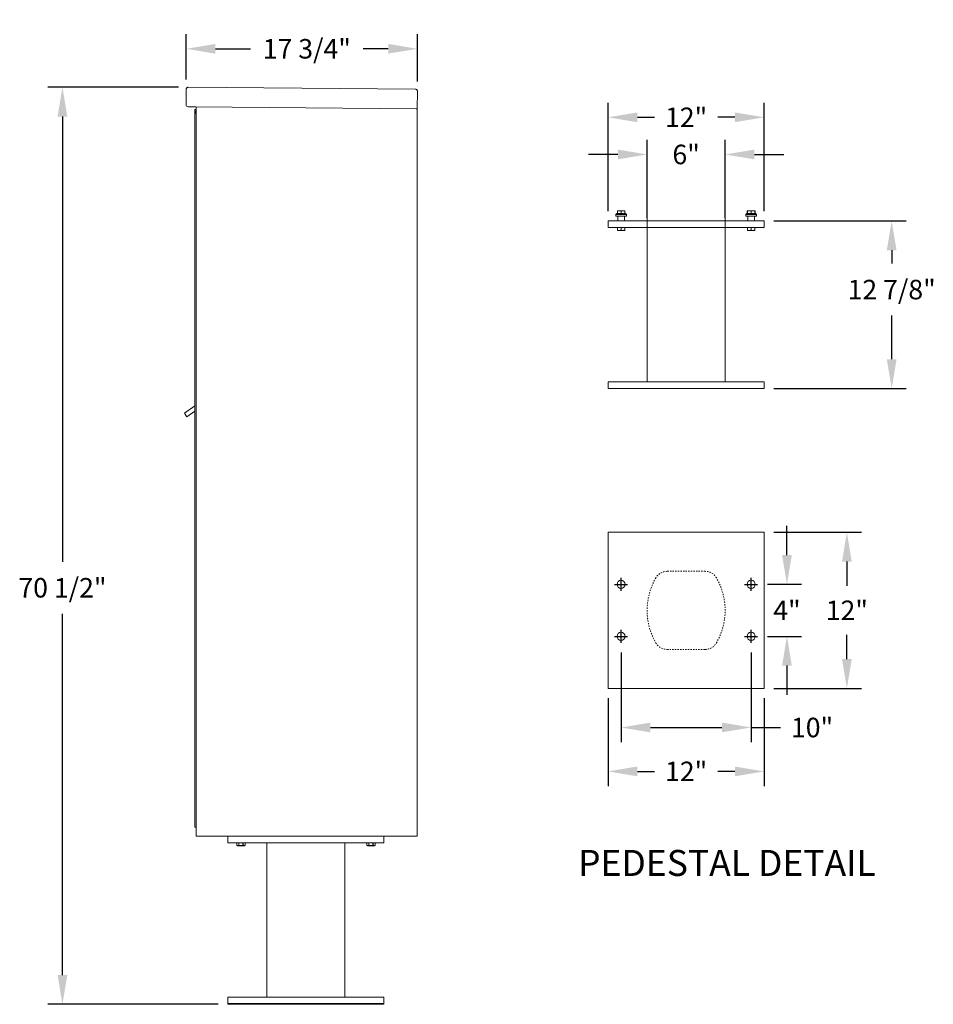
# Model space of a CAD drawing. Units: inches. Extents: x 159 to 296, y -13 to 63.
# Drawn here: x 226 to 296, y -13 to 63 of the extents above; entities that cross this region are included whole.
import ezdxf

# ---------------------------------------------------------------- set-up
doc = ezdxf.new("R2010")
doc.units = ezdxf.units.IN
doc.header["$LTSCALE"] = 0.5
doc.header["$MEASUREMENT"] = 0
doc.linetypes.add('HIDDEN', pattern=[0.375, 0.25, -0.125])
doc.styles.get("Standard").update_dxf_attribs({"font": 'Gothic.ttf'})
doc.dimstyles.new('TRUE SCALE', dxfattribs={"dimscale": 12, "dimtxt": 0.125, "dimasz": 0.1875, "dimexe": 0.09375, "dimexo": 0.0625, "dimgap": 0.09375, "dimtad": 0, "dimtih": 1, "dimtoh": 1, "dimdec": 4, "dimzin": 0, "dimdsep": 46, "dimlunit": 5, "dimtxsty": 'Standard', "dimcen": 0.09375, "dimadec": 0, "dimazin": 0, "dimtfac": 0.09375, "dimtdec": 4, "dimtofl": 0, "dimtmove": 0, "dimatfit": 3, "dimfxl": 1, "dimfrac": 2, "dimtolj": 1, "dimtzin": 0, "dimarcsym": 0})

# ---------------------------------------------------------------- blocks, each defined once
blk = doc.blocks.new('*D20')
at = {"color": 0, "linetype": 'Continuous', "lineweight": -2, "transparency": 16777216}
for p, q in [((238.216, 57.668), (228.168, 57.668)), ((229.293, 55.418), (229.293, 21.183)), ((229.293, -10.587), (229.293, 17.192)), ((241.259, -12.837), (228.168, -12.837))]:
    blk.add_line(p, q, dxfattribs=at)
at = {"color": 0, "linetype": 'Continuous', "transparency": 16777216}
for points in [[(228.918, 55.418), (229.668, 55.418), (229.293, 57.668)], [(228.918, -10.587), (229.668, -10.587), (229.293, -12.837)]]:
    blk.add_solid(points, dxfattribs=at)
at = {"layer": 'Defpoints', "color": 0, "linetype": 'Continuous', "transparency": 16777216}
for p in [(229.293, 57.668), (238.966, 57.668), (242.009, -12.837)]:
    blk.add_point(p, dxfattribs=at)
at = {"color": 0, "linetype": 'Continuous', "lineweight": 15, "transparency": 16777216, "insert": (229.293, 19.188), "char_height": 1.5, "attachment_point": 5}
blk.add_mtext('\\A1;70 1/2"', dxfattribs=at)
blk = doc.blocks.new('*D28')
at = {"color": 0, "linetype": 'Continuous', "lineweight": -2, "transparency": 16777216}
for p, q in [((238.805, 58.26), (238.805, 61.753)), ((256.584, 58.105), (256.584, 61.753)), ((241.055, 60.628), (243.747, 60.628)), ((254.334, 60.628), (252.417, 60.628))]:
    blk.add_line(p, q, dxfattribs=at)
at = {"color": 0, "linetype": 'Continuous', "transparency": 16777216}
for points in [[(241.055, 61.003), (241.055, 60.253), (238.805, 60.628)], [(254.334, 61.003), (254.334, 60.253), (256.584, 60.628)]]:
    blk.add_solid(points, dxfattribs=at)
at = {"layer": 'Defpoints', "color": 0, "linetype": 'Continuous', "transparency": 16777216}
for p in [(256.584, 60.628), (238.805, 57.51), (256.584, 57.355)]:
    blk.add_point(p, dxfattribs=at)
at = {"color": 0, "linetype": 'Continuous', "lineweight": 15, "transparency": 16777216, "insert": (248.082, 60.628), "char_height": 1.5, "attachment_point": 5}
blk.add_mtext('\\A1;17 3/4"', dxfattribs=at)
blk = doc.blocks.new('*D38')
at = {"color": 0, "linetype": 'Continuous', "lineweight": -2, "transparency": 16777216}
for p, q in [((272.24, 14.203), (272.24, 7.321)), ((282.24, 14.203), (282.24, 7.321)), ((274.49, 8.446), (279.99, 8.446)), ((282.24, 8.446), (284.49, 8.446))]:
    blk.add_line(p, q, dxfattribs=at)
at = {"color": 0, "linetype": 'Continuous', "transparency": 16777216}
for points in [[(274.49, 8.821), (274.49, 8.071), (272.24, 8.446)], [(279.99, 8.821), (279.99, 8.071), (282.24, 8.446)]]:
    blk.add_solid(points, dxfattribs=at)
at = {"layer": 'Defpoints', "color": 0, "linetype": 'Continuous', "transparency": 16777216}
for p in [(272.24, 14.953), (282.24, 14.953), (282.24, 8.446)]:
    blk.add_point(p, dxfattribs=at)
at = {"color": 0, "linetype": 'Continuous', "lineweight": 15, "transparency": 16777216, "insert": (286.922, 8.446), "char_height": 1.5, "attachment_point": 5}
blk.add_mtext('\\A1;10"', dxfattribs=at)
blk = doc.blocks.new('*D39')
at = {"color": 0, "linetype": 'Continuous', "lineweight": -2, "transparency": 16777216}
for p, q in [((271.24, 10.703), (271.24, 3.946)), ((283.24, 10.703), (283.24, 3.946)), ((273.49, 5.071), (274.807, 5.071)), ((280.99, 5.071), (279.672, 5.071))]:
    blk.add_line(p, q, dxfattribs=at)
at = {"color": 0, "linetype": 'Continuous', "transparency": 16777216}
for points in [[(273.49, 5.446), (273.49, 4.696), (271.24, 5.071)], [(280.99, 5.446), (280.99, 4.696), (283.24, 5.071)]]:
    blk.add_solid(points, dxfattribs=at)
at = {"layer": 'Defpoints', "color": 0, "linetype": 'Continuous', "transparency": 16777216}
for p in [(271.24, 11.453), (283.24, 11.453), (283.24, 5.071)]:
    blk.add_point(p, dxfattribs=at)
at = {"color": 0, "linetype": 'Continuous', "lineweight": 15, "transparency": 16777216, "insert": (277.24, 5.071), "char_height": 1.5, "attachment_point": 5}
blk.add_mtext('\\A1;12"', dxfattribs=at)
blk = doc.blocks.new('*D40')
at = {"color": 0, "linetype": 'Continuous', "lineweight": -2, "transparency": 16777216}
for p, q in [((284.991, 21.703), (284.991, 23.953)), ((283.49, 19.453), (286.116, 19.453)), ((283.49, 15.453), (286.116, 15.453)), ((284.991, 13.203), (284.991, 10.953))]:
    blk.add_line(p, q, dxfattribs=at)
at = {"color": 0, "linetype": 'Continuous', "transparency": 16777216}
for points in [[(284.616, 21.703), (285.366, 21.703), (284.991, 19.453)], [(284.616, 13.203), (285.366, 13.203), (284.991, 15.453)]]:
    blk.add_solid(points, dxfattribs=at)
at = {"layer": 'Defpoints', "color": 0, "linetype": 'Continuous', "transparency": 16777216}
for p in [(282.74, 19.453), (284.991, 19.453), (282.74, 15.453)]:
    blk.add_point(p, dxfattribs=at)
at = {"color": 0, "linetype": 'Continuous', "lineweight": 15, "transparency": 16777216, "insert": (284.991, 17.453), "char_height": 1.5, "attachment_point": 5}
blk.add_mtext('\\A1;4"', dxfattribs=at)
blk = doc.blocks.new('*D41')
at = {"color": 0, "linetype": 'Continuous', "lineweight": -2, "transparency": 16777216}
for p, q in [((283.99, 23.453), (290.723, 23.453)), ((289.598, 21.203), (289.598, 19.347)), ((289.598, 13.703), (289.598, 15.559)), ((283.99, 11.453), (290.723, 11.453))]:
    blk.add_line(p, q, dxfattribs=at)
at = {"color": 0, "linetype": 'Continuous', "transparency": 16777216}
for points in [[(289.223, 21.203), (289.973, 21.203), (289.598, 23.453)], [(289.223, 13.703), (289.973, 13.703), (289.598, 11.453)]]:
    blk.add_solid(points, dxfattribs=at)
at = {"layer": 'Defpoints', "color": 0, "linetype": 'Continuous', "transparency": 16777216}
for p in [(283.24, 23.453), (289.598, 23.453), (283.24, 11.453)]:
    blk.add_point(p, dxfattribs=at)
at = {"color": 0, "linetype": 'Continuous', "lineweight": 15, "transparency": 16777216, "insert": (289.598, 17.453), "char_height": 1.5, "attachment_point": 5}
blk.add_mtext('\\A1;12"', dxfattribs=at)
blk = doc.blocks.new('*D42')
at = {"color": 0, "linetype": 'Continuous', "lineweight": -2, "transparency": 16777216}
for p, q in [((283.99, 47.388), (294.167, 47.388)), ((293.042, 45.138), (293.042, 44.11)), ((293.042, 36.763), (293.042, 40.118)), ((283.99, 34.513), (294.167, 34.513))]:
    blk.add_line(p, q, dxfattribs=at)
at = {"color": 0, "linetype": 'Continuous', "transparency": 16777216}
for points in [[(292.667, 45.138), (293.417, 45.138), (293.042, 47.388)], [(292.667, 36.763), (293.417, 36.763), (293.042, 34.513)]]:
    blk.add_solid(points, dxfattribs=at)
at = {"layer": 'Defpoints', "color": 0, "linetype": 'Continuous', "transparency": 16777216}
for p in [(283.24, 47.388), (293.042, 47.388), (283.24, 34.513)]:
    blk.add_point(p, dxfattribs=at)
at = {"color": 0, "linetype": 'Continuous', "lineweight": 15, "transparency": 16777216, "insert": (293.042, 42.114), "char_height": 1.5, "attachment_point": 5}
blk.add_mtext('\\A1;12 7/8"', dxfattribs=at)
blk = doc.blocks.new('*D37')
at = {"color": 0, "linetype": 'Continuous', "lineweight": -2, "transparency": 16777216}
for p, q in [((274.24, 47.638), (274.24, 53.628)), ((280.24, 47.638), (280.24, 53.628)), ((271.99, 52.503), (269.74, 52.503)), ((282.49, 52.503), (284.74, 52.503))]:
    blk.add_line(p, q, dxfattribs=at)
at = {"color": 0, "linetype": 'Continuous', "transparency": 16777216}
for points in [[(271.99, 52.878), (271.99, 52.128), (274.24, 52.503)], [(282.49, 52.878), (282.49, 52.128), (280.24, 52.503)]]:
    blk.add_solid(points, dxfattribs=at)
at = {"layer": 'Defpoints', "color": 0, "linetype": 'Continuous', "transparency": 16777216}
for p in [(274.24, 52.503), (274.24, 46.888), (280.24, 46.888)]:
    blk.add_point(p, dxfattribs=at)
at = {"color": 0, "linetype": 'Continuous', "lineweight": 15, "transparency": 16777216, "insert": (277.24, 52.503), "char_height": 1.5, "attachment_point": 5}
blk.add_mtext('\\A1;6"', dxfattribs=at)
blk = doc.blocks.new('*D43')
at = {"color": 0, "linetype": 'Continuous', "lineweight": -2, "transparency": 16777216}
for p, q in [((271.24, 48.138), (271.24, 56.484)), ((283.24, 48.138), (283.24, 56.484)), ((273.49, 55.359), (274.807, 55.359)), ((280.99, 55.359), (279.672, 55.359))]:
    blk.add_line(p, q, dxfattribs=at)
at = {"color": 0, "linetype": 'Continuous', "transparency": 16777216}
for points in [[(273.49, 55.734), (273.49, 54.984), (271.24, 55.359)], [(280.99, 55.734), (280.99, 54.984), (283.24, 55.359)]]:
    blk.add_solid(points, dxfattribs=at)
at = {"layer": 'Defpoints', "color": 0, "linetype": 'Continuous', "transparency": 16777216}
for p in [(271.24, 55.359), (271.24, 47.388), (283.24, 47.388)]:
    blk.add_point(p, dxfattribs=at)
at = {"color": 0, "linetype": 'Continuous', "lineweight": 15, "transparency": 16777216, "insert": (277.24, 55.359), "char_height": 1.5, "attachment_point": 5}
blk.add_mtext('\\A1;12"', dxfattribs=at)

msp = doc.modelspace()

# ---------------------------------------------------------------- linework, layer by layer
at = {"color": 7, "linetype": 'Continuous', "lineweight": 15}
for p, q in [((238.96616, 57.66844), (256.42549, 57.51608)), ((238.80477, 57.50985), (238.79447, 56.32989)), ((256.58409, 57.35469), (256.5724, 56.01474)), ((239.53305, 56.16344), (238.95307, 56.1685)), ((239.53305, 56.16344), (256.4874, 56.01548)), ((239.56235, 56.08318), (239.55868, 55.6632)), ((239.5624, 0.78844), (239.5624, 56.16318)), ((239.4624, 0.78844), (239.4624, 55.94224)), ((239.5524, 55.95224), (239.4724, 55.95224)), ((256.5724, 56.01474), (256.4924, 56.01544)), ((256.4924, 56.01474), (256.5074, 56.01474)), ((256.5074, 56.01474), (256.5574, 56.01474)), ((256.5574, 56.01474), (256.5724, 56.01474)), ((256.5724, 56.01509), (256.5724, 0.08844)), ((271.90861, 47.95802), (271.83361, 47.88302)), ((271.83361, 47.88302), (271.83361, 47.77102)), ((272.23961, 47.88302), (271.83361, 47.88302)), ((271.83361, 47.77102), (272.23961, 47.77102)), ((271.90861, 47.95802), (272.23961, 47.95802)), ((271.98961, 47.75602), (271.93961, 47.75602)), ((272.09899, 48.17677), (271.95836, 48.17677)), ((271.95836, 48.15649), (271.95836, 47.97831)), ((271.95836, 47.97831), (272.09899, 47.95802)), ((271.98961, 47.75602), (271.98961, 47.38802)), ((272.48961, 47.75602), (271.98961, 47.75602)), ((272.23961, 48.15649), (272.09899, 48.17677)), ((272.38024, 48.17677), (272.09899, 48.17677)), ((272.23961, 48.15649), (272.23961, 47.97831)), ((272.23961, 47.97831), (272.38024, 47.95802)), ((272.23961, 47.95802), (272.57061, 47.95802)), ((272.64561, 47.88302), (272.23961, 47.88302)), ((272.23961, 47.77102), (272.64561, 47.77102)), ((272.52086, 48.15649), (272.38024, 48.17677)), ((272.52086, 48.17677), (272.38024, 48.17677)), ((272.53961, 47.75602), (272.48961, 47.75602)), ((272.48961, 47.75602), (272.48961, 47.38802)), ((272.52086, 48.15649), (272.52086, 47.97831)), ((272.64561, 47.88302), (272.57061, 47.95802)), ((272.64561, 47.77102), (272.64561, 47.88302)), ((274.23961, 48.38802), (274.23961, 35.01302)), ((280.23961, 35.01302), (280.23961, 48.38802)), ((281.90861, 47.95802), (281.83361, 47.88302)), ((281.83361, 47.88302), (281.83361, 47.77102)), ((282.23961, 47.88302), (281.83361, 47.88302)), ((281.83361, 47.77102), (282.23961, 47.77102)), ((281.90861, 47.95802), (282.23961, 47.95802)), ((281.95836, 48.16498), (281.92526, 48.15649)), ((281.92526, 48.15649), (281.92526, 47.97831)), ((281.92526, 47.97831), (281.95541, 47.97295)), ((281.98961, 47.75602), (281.93961, 47.75602)), ((281.95836, 48.17677), (281.94781, 48.17186)), ((281.94781, 47.96294), (281.95836, 47.95802)), ((282.09899, 48.17677), (281.95836, 48.17677)), ((281.95836, 48.15649), (281.95836, 47.97831)), ((281.95836, 47.97831), (282.09899, 47.95802)), ((281.98961, 47.75602), (281.98961, 47.38802)), ((282.48961, 47.75602), (281.98961, 47.75602)), ((282.23961, 48.15649), (282.09899, 48.17677)), ((282.38024, 48.17677), (282.09899, 48.17677)), ((282.23961, 48.15649), (282.23961, 47.97831)), ((282.23961, 47.97831), (282.38024, 47.95802)), ((282.23961, 47.95802), (282.57061, 47.95802)), ((282.64561, 47.88302), (282.23961, 47.88302)), ((282.23961, 47.77102), (282.64561, 47.77102)), ((282.52086, 48.15649), (282.38024, 48.17677)), ((282.52086, 48.17677), (282.38024, 48.17677)), ((282.53961, 47.75602), (282.48961, 47.75602)), ((282.48961, 47.75602), (282.48961, 47.38802)), ((282.53141, 48.17186), (282.52086, 48.17677)), ((282.52086, 48.15649), (282.52086, 47.97831)), ((282.52086, 47.95802), (282.53141, 47.96294)), ((282.55396, 48.15649), (282.55396, 47.97831)), ((282.64561, 47.88302), (282.57061, 47.95802)), ((282.64561, 47.77102), (282.64561, 47.88302)), ((271.23961, 47.38802), (271.23961, 46.88802)), ((271.23961, 47.38802), (283.23961, 47.38802)), ((283.23961, 47.38802), (283.23961, 46.88802)), ((271.23961, 46.88802), (283.23961, 46.88802)), ((271.95836, 46.67915), (271.95836, 46.88802)), ((271.95836, 46.67915), (271.96342, 46.67915)), ((271.95836, 46.66021), (271.97242, 46.65365)), ((271.96342, 46.88802), (271.96342, 46.67915)), ((271.97242, 46.65365), (272.23961, 46.65365)), ((272.23456, 46.67915), (272.23456, 46.88802)), ((272.23456, 46.67915), (272.24467, 46.67915)), ((272.23961, 46.65365), (272.5068, 46.65365)), ((272.24467, 46.88802), (272.24467, 46.67915)), ((272.5068, 46.65365), (272.52086, 46.66021)), ((272.51581, 46.67915), (272.51581, 46.88802)), ((272.51581, 46.67915), (272.52086, 46.67915)), ((272.52086, 46.88802), (272.52086, 46.67915)), ((281.95836, 46.67915), (281.95836, 46.88802)), ((281.95836, 46.67915), (281.96342, 46.67915)), ((281.95836, 46.66021), (281.97242, 46.65365)), ((281.96342, 46.88802), (281.96342, 46.67915)), ((281.97242, 46.65365), (282.23961, 46.65365)), ((282.23456, 46.67915), (282.23456, 46.88802)), ((282.23456, 46.67915), (282.24467, 46.67915)), ((282.23961, 46.65365), (282.5068, 46.65365)), ((282.24467, 46.88802), (282.24467, 46.67915)), ((282.5068, 46.65365), (282.52086, 46.66021)), ((282.51581, 46.67915), (282.51581, 46.88802)), ((282.51581, 46.67915), (282.52086, 46.67915)), ((282.52086, 46.88802), (282.52086, 46.67915)), ((271.23961, 34.51302), (271.23961, 35.01302)), ((283.23961, 35.01302), (271.23961, 35.01302)), ((283.23961, 34.51302), (283.23961, 35.01302)), ((283.23961, 34.51302), (271.23961, 34.51302)), ((239.4624, 33.16412), (238.67469, 32.6082)), ((238.67469, 32.6082), (238.86319, 32.34345)), ((238.86319, 32.34345), (239.4624, 32.77008)), ((271.23961, 23.45286), (271.23961, 11.45286)), ((283.23961, 23.45286), (271.23961, 23.45286)), ((283.23961, 11.45286), (283.23961, 23.45286)), ((271.23961, 11.45286), (283.23961, 11.45286)), ((239.4624, 1.58844), (239.4624, 4.36344)), ((239.5624, 4.36344), (239.5624, 0.08844)), ((239.5624, 1.58844), (239.5624, 4.36344)), ((256.5724, 4.36344), (256.5724, 0.08844)), ((239.4624, 0.78844), (239.4624, 1.58844)), ((239.5624, 1.58844), (239.5624, 0.78844)), ((239.5624, 0.78844), (239.4624, 0.78844)), ((239.5624, 0.08844), (256.5724, 0.08844)), ((242.0094, 0.08844), (242.0094, -0.41156)), ((254.0094, 0.08844), (254.0094, -0.41156)), ((256.4924, 0.08844), (256.3324, 0.08844)), ((256.5074, 0.08844), (256.4924, 0.08844)), ((256.5074, 0.08844), (256.5574, 0.08844)), ((256.5724, 0.08844), (256.5574, 0.08844)), ((242.0094, -0.41156), (254.0094, -0.41156)), ((242.68752, -0.41156), (242.68752, -0.62043)), ((242.68752, -0.62043), (242.74221, -0.64593)), ((242.68756, -0.62043), (242.68752, -0.62043)), ((242.68756, -0.41156), (242.68756, -0.62043)), ((242.74221, -0.64593), (243.27659, -0.64593)), ((242.8441, -0.62043), (242.8441, -0.41156)), ((242.8441, -0.62043), (242.85286, -0.62043)), ((242.85286, -0.41156), (242.85286, -0.62043)), ((243.16595, -0.62043), (243.16595, -0.41156)), ((243.16595, -0.62043), (243.1747, -0.62043)), ((243.1747, -0.41156), (243.1747, -0.62043)), ((243.27659, -0.64593), (243.33128, -0.62043)), ((243.33124, -0.62043), (243.33124, -0.41156)), ((243.33124, -0.62043), (243.33128, -0.62043)), ((243.33128, -0.62043), (243.33128, -0.41156)), ((245.0094, -0.41156), (245.0094, -12.28656)), ((251.0094, -0.41156), (251.0094, -12.28656)), ((252.68752, -0.41156), (252.68752, -0.62043)), ((252.68752, -0.62043), (252.74221, -0.64593)), ((252.68756, -0.62043), (252.68752, -0.62043)), ((252.68756, -0.41156), (252.68756, -0.62043)), ((252.74221, -0.64593), (253.27659, -0.64593)), ((252.8441, -0.62043), (252.8441, -0.41156)), ((252.8441, -0.62043), (252.85286, -0.62043)), ((252.85286, -0.41156), (252.85286, -0.62043)), ((253.16595, -0.62043), (253.16595, -0.41156)), ((253.16595, -0.62043), (253.1747, -0.62043)), ((253.1747, -0.41156), (253.1747, -0.62043)), ((253.27659, -0.64593), (253.33128, -0.62043)), ((253.33124, -0.62043), (253.33124, -0.41156)), ((253.33124, -0.62043), (253.33128, -0.62043)), ((253.33128, -0.62043), (253.33128, -0.41156)), ((242.0094, -12.83656), (242.0094, -12.28656)), ((254.0094, -12.28656), (242.0094, -12.28656)), ((242.0094, -12.78656), (254.0094, -12.78656)), ((242.0094, -12.83656), (254.0094, -12.83656)), ((254.0094, -12.83656), (254.0094, -12.28656))]:
    msp.add_line(p, q, dxfattribs=at)
at = {"color": 7, "linetype": 'HIDDEN', "lineweight": 15, "ltscale": 0.25}
for p, q in [((278.70371, 20.45286), (275.77551, 20.45286)), ((275.77551, 14.45286), (278.70371, 14.45286))]:
    msp.add_line(p, q, dxfattribs=at)
for p, q in [((272.23961, 18.95286), (272.23961, 19.95286)), ((282.23961, 18.95286), (282.23961, 19.95286)), ((271.73961, 19.45286), (272.73961, 19.45286)), ((281.73961, 19.45286), (282.73961, 19.45286)), ((272.23961, 14.95286), (272.23961, 15.95286)), ((282.23961, 14.95286), (282.23961, 15.95286)), ((271.73961, 15.45286), (272.73961, 15.45286)), ((281.73961, 15.45286), (282.73961, 15.45286))]:
    msp.add_line(p, q)
at = {"color": 7, "linetype": 'Continuous', "lineweight": 15}
for centre in [(272.23961, 19.45286), (282.23961, 19.45286), (272.23961, 15.45286), (282.23961, 15.45286)]:
    msp.add_circle(centre, 0.3125, dxfattribs=at)
for centre, radius, start, end in [((238.95447, 56.3285), 0.16, 179.5, 269.5), ((239.48235, 56.08388), 0.08, 359.5, 89.5), ((239.4724, 55.94224), 0.01, 90, 180), ((239.5524, 55.94224), 0.01, 0, 90), ((271.92461, 47.75602), 0.015, 0, 90), ((272.55461, 47.75602), 0.015, 90, 180), ((281.92461, 47.75602), 0.015, 0, 90), ((282.55461, 47.75602), 0.015, 90, 180)]:
    msp.add_arc(centre, radius, start, end, dxfattribs=at)
at = {"color": 7, "linetype": 'HIDDEN', "lineweight": 15, "ltscale": 0.25}
for centre, radius, start, end in [((275.77551, 19.45286), 1, 90, 150), ((278.70371, 19.45286), 1, 30, 90), ((279.23961, 17.45286), 5, 150, 210), ((275.23961, 17.45286), 5, 330, 30), ((275.77551, 15.45286), 1, 210, 270), ((278.70371, 15.45286), 1, 270, 330)]:
    msp.add_arc(centre, radius, start, end, dxfattribs=at)
at = {"color": 7, "linetype": 'Continuous', "lineweight": 15}
for points, knots in [([(238.80477, 57.50985), (238.80745, 57.53118), (238.81282, 57.57387), (238.85167, 57.62709), (238.90526, 57.66238), (238.9464, 57.66648), (238.96616, 57.66844)], [0, 0, 0, 0, 0.25464897, 0.509540657, 0.764433601, 1, 1, 1, 1]), ([(272.09899, 48.17677), (272.07711, 48.1759), (272.02972, 48.17401), (271.98333, 48.16262), (271.95836, 48.15649)], [0, 0, 0, 0, 0.461765923, 1, 1, 1, 1]), ([(271.95836, 48.15649), (271.95836, 48.16118), (271.95836, 48.17287), (271.95836, 48.17531), (271.95836, 48.17677)], [0, 0, 0, 0, 0.4016721, 1, 1, 1, 1]), ([(271.95836, 47.95802), (271.95836, 47.95949), (271.95836, 47.96193), (271.95836, 47.97362), (271.95836, 47.97831)], [0, 0, 0, 0, 0.5983279, 1, 1, 1, 1]), ([(272.09899, 47.95802), (272.12087, 47.9589), (272.16825, 47.96079), (272.21464, 47.97218), (272.23961, 47.97831)], [0, 0, 0, 0, 0.46176592, 1, 1, 1, 1]), ([(272.38024, 48.17677), (272.35836, 48.1759), (272.31097, 48.17401), (272.26458, 48.16262), (272.23961, 48.15649)], [0, 0, 0, 0, 0.46176592, 1, 1, 1, 1]), ([(272.38024, 47.95802), (272.40212, 47.9589), (272.4495, 47.96079), (272.49589, 47.97218), (272.52086, 47.97831)], [0, 0, 0, 0, 0.46176592, 1, 1, 1, 1]), ([(272.52086, 48.17677), (272.52086, 48.17531), (272.52086, 48.17287), (272.52086, 48.16118), (272.52086, 48.15649)], [0, 0, 0, 0, 0.5983279, 1, 1, 1, 1]), ([(272.52086, 47.97831), (272.52086, 47.97362), (272.52086, 47.96193), (272.52086, 47.95949), (272.52086, 47.95802)], [0, 0, 0, 0, 0.4016721, 1, 1, 1, 1]), ([(281.92526, 48.15649), (281.93097, 48.16162), (281.9385, 48.1684), (281.94621, 48.17028), (281.94808, 48.17073)], [0, 0, 0, 0, 0.75751064, 1, 1, 1, 1]), ([(281.94808, 47.96407), (281.94621, 47.96452), (281.9385, 47.9664), (281.93097, 47.97318), (281.92526, 47.97831)], [0, 0, 0, 0, 0.24248936, 1, 1, 1, 1]), ([(282.09899, 48.17677), (282.07711, 48.1759), (282.02972, 48.17401), (281.98333, 48.16262), (281.95836, 48.15649)], [0, 0, 0, 0, 0.461765923, 1, 1, 1, 1]), ([(281.95836, 48.15649), (281.95836, 48.16118), (281.95836, 48.17287), (281.95836, 48.17531), (281.95836, 48.17677)], [0, 0, 0, 0, 0.4016721, 1, 1, 1, 1]), ([(281.95836, 47.95802), (281.95836, 47.95949), (281.95836, 47.96193), (281.95836, 47.97362), (281.95836, 47.97831)], [0, 0, 0, 0, 0.5983279, 1, 1, 1, 1]), ([(282.09899, 47.95802), (282.12087, 47.9589), (282.16825, 47.96079), (282.21464, 47.97218), (282.23961, 47.97831)], [0, 0, 0, 0, 0.46176592, 1, 1, 1, 1]), ([(282.38024, 48.17677), (282.35836, 48.1759), (282.31097, 48.17401), (282.26458, 48.16262), (282.23961, 48.15649)], [0, 0, 0, 0, 0.46176592, 1, 1, 1, 1]), ([(282.38024, 47.95802), (282.40212, 47.9589), (282.4495, 47.96079), (282.49589, 47.97218), (282.52086, 47.97831)], [0, 0, 0, 0, 0.46176592, 1, 1, 1, 1]), ([(282.52086, 48.17677), (282.52086, 48.17531), (282.52086, 48.17287), (282.52086, 48.16118), (282.52086, 48.15649)], [0, 0, 0, 0, 0.5983279, 1, 1, 1, 1]), ([(282.52086, 47.97831), (282.52086, 47.97362), (282.52086, 47.96193), (282.52086, 47.95949), (282.52086, 47.95802)], [0, 0, 0, 0, 0.4016721, 1, 1, 1, 1]), ([(282.55396, 48.15649), (282.55034, 48.15971), (282.54283, 48.16641), (282.53513, 48.16837), (282.53113, 48.16938)], [0, 0, 0, 0, 0.48144232, 1, 1, 1, 1]), ([(282.53113, 47.96542), (282.53513, 47.96643), (282.54283, 47.96839), (282.55034, 47.97509), (282.55396, 47.97831)], [0, 0, 0, 0, 0.51855768, 1, 1, 1, 1]), ([(271.95836, 46.66123), (271.95836, 46.66225), (271.95836, 46.66388), (271.95836, 46.67498), (271.95836, 46.67915)], [0, 0, 0, 0, 0.62428348, 1, 1, 1, 1]), ([(271.96342, 46.67915), (271.99645, 46.67191), (272.0635, 46.65719), (272.15552, 46.6608), (272.21198, 46.67391), (272.23456, 46.67915)], [0, 0, 0, 0, 0.36817102, 0.74741729, 1, 1, 1, 1]), ([(272.24467, 46.67915), (272.2777, 46.67191), (272.34475, 46.65719), (272.43677, 46.6608), (272.49323, 46.67391), (272.51581, 46.67915)], [0, 0, 0, 0, 0.36817102, 0.74741729, 1, 1, 1, 1]), ([(272.52086, 46.67915), (272.52086, 46.67499), (272.52086, 46.66392), (272.52086, 46.6621), (272.52086, 46.66097)], [0, 0, 0, 0, 0.37569772, 1, 1, 1, 1]), ([(281.95836, 46.66123), (281.95836, 46.66225), (281.95836, 46.66388), (281.95836, 46.67498), (281.95836, 46.67915)], [0, 0, 0, 0, 0.62428348, 1, 1, 1, 1]), ([(281.96342, 46.67915), (281.99645, 46.67191), (282.0635, 46.65719), (282.15552, 46.6608), (282.21198, 46.67391), (282.23456, 46.67915)], [0, 0, 0, 0, 0.36817102, 0.74741729, 1, 1, 1, 1]), ([(282.24467, 46.67915), (282.2777, 46.67191), (282.34475, 46.65719), (282.43677, 46.6608), (282.49323, 46.67391), (282.51581, 46.67915)], [0, 0, 0, 0, 0.36817102, 0.74741729, 1, 1, 1, 1]), ([(282.52086, 46.67915), (282.52086, 46.67499), (282.52086, 46.66392), (282.52086, 46.6621), (282.52086, 46.66097)], [0, 0, 0, 0, 0.37569772, 1, 1, 1, 1]), ([(242.68756, -0.62043), (242.70663, -0.62767), (242.74535, -0.64239), (242.79847, -0.63878), (242.83107, -0.62567), (242.8441, -0.62043)], [0, 0, 0, 0, 0.36817102, 0.74741729, 1, 1, 1, 1]), ([(242.85286, -0.62043), (242.87224, -0.62446), (242.92697, -0.63585), (243.02036, -0.64258), (243.10579, -0.63335), (243.15405, -0.62298), (243.16595, -0.62043)], [0, 0, 0, 0, 0.18799566, 0.53100842, 0.88438556, 1, 1, 1, 1]), ([(243.1747, -0.62043), (243.19377, -0.62767), (243.23249, -0.64239), (243.28561, -0.63878), (243.31821, -0.62567), (243.33124, -0.62043)], [0, 0, 0, 0, 0.36817102, 0.74741729, 1, 1, 1, 1]), ([(252.68756, -0.62043), (252.70663, -0.62767), (252.74535, -0.64239), (252.79847, -0.63878), (252.83107, -0.62567), (252.8441, -0.62043)], [0, 0, 0, 0, 0.36817102, 0.74741729, 1, 1, 1, 1]), ([(252.85286, -0.62043), (252.87224, -0.62446), (252.92697, -0.63585), (253.02036, -0.64258), (253.10579, -0.63335), (253.15405, -0.62298), (253.16595, -0.62043)], [0, 0, 0, 0, 0.18799566, 0.53100842, 0.88438556, 1, 1, 1, 1]), ([(253.1747, -0.62043), (253.19377, -0.62767), (253.23249, -0.64239), (253.28561, -0.63878), (253.31821, -0.62567), (253.33124, -0.62043)], [0, 0, 0, 0, 0.36817102, 0.74741729, 1, 1, 1, 1])]:
    msp.add_open_spline(points, degree=3, knots=knots, dxfattribs=at)
msp.add_open_spline([(256.42549, 57.51608), (256.44644, 57.51349), (256.48833, 57.50832), (256.54089, 57.47086), (256.57743, 57.41765), (256.58187, 57.37568), (256.58409, 57.35469)], degree=3, dxfattribs=at)

# ---------------------------------------------------------------- texts
msp.add_text('PEDESTAL DETAIL', height=2).set_placement((268.93388, -2.96864))

# ---------------------------------------------------------------- dimensions: what is measured, and where the dimension line sits
for base, p1, p2, override, picture, middle in [((256.58409, 60.62822), (238.80477, 57.50985), (256.58409, 57.35469), {"dimdec": 3, "dimpost": '"'}, '*D28', (248.08217, 60.62822)), ((283.23961, 5.07069), (271.23961, 11.45286), (283.23961, 11.45286), {"dimpost": '"', "dimtp": 0.1, "dimtm": 0.1, "dimtfac": 0.71, "dimtzin": 7}, '*D39', (277.23961, 5.07069))]:
    dim = msp.add_linear_dim(base=base, p1=p1, p2=p2, dimstyle='TRUE SCALE', override=override, dxfattribs=at)
    dim.commit()
    dim.dimension.update_dxf_attribs({"geometry": picture, "text_midpoint": middle, "dimtype": 160})
for base, p1, p2, override, picture, middle in [((229.29312, 57.66844), (242.0094, -12.83656), (238.96616, 57.66844), {"dimdec": 3, "dimpost": '"'}, '*D20', (229.29312, 19.18757)), ((293.04173, 47.38802), (283.23961, 34.51302), (283.23961, 47.38802), {"dimpost": '"', "dimtp": 0.1, "dimtm": 0.1, "dimtfac": 0.71, "dimtzin": 7}, '*D42', (293.04173, 42.11388)), ((289.59765, 23.45286), (283.23961, 11.45286), (283.23961, 23.45286), {"dimpost": '"', "dimtp": 0.1, "dimtm": 0.1, "dimtfac": 0.71, "dimtzin": 7}, '*D41', (289.59765, 17.45286))]:
    dim = msp.add_linear_dim(base=base, p1=p1, p2=p2, angle=90, dimstyle='TRUE SCALE', override=override, dxfattribs=at)
    dim.commit()
    dim.dimension.update_dxf_attribs({"geometry": picture, "text_midpoint": middle, "dimtype": 160})
for base, p1, p2, picture, middle in [((271.23961, 55.35939), (283.23961, 47.38802), (271.23961, 47.38802), '*D43', (277.23961, 55.35939)), ((274.23961, 52.50258), (280.23961, 46.88802), (274.23961, 46.88802), '*D37', (277.23961, 52.50258)), ((282.23961, 8.44613), (272.23961, 14.95286), (282.23961, 14.95286), '*D38', (286.92189, 8.44613))]:
    dim = msp.add_linear_dim(base=base, p1=p1, p2=p2, dimstyle='TRUE SCALE', override={"dimpost": '"', "dimtol": 0, "dimlim": 0, "dimtp": 0.1, "dimtm": 0.1, "dimtfac": 0.71, "dimtdec": 4, "dimtolj": 1, "dimtzin": 7}, dxfattribs=at)
    dim.commit()
    dim.dimension.update_dxf_attribs({"geometry": picture, "text_midpoint": middle})
dim = msp.add_linear_dim(base=(284.99104, 19.45286), p1=(282.73961, 15.45286), p2=(282.73961, 19.45286), angle=90, dimstyle='TRUE SCALE', override={"dimpost": '"', "dimtol": 0, "dimlim": 0, "dimtp": 0.1, "dimtm": 0.1, "dimtfac": 0.71, "dimtdec": 4, "dimtolj": 1, "dimtzin": 7}, dxfattribs=at)
dim.commit()
dim.dimension.update_dxf_attribs({"geometry": '*D40', "text_midpoint": (284.99104, 17.45286)})

doc.saveas('drawing.dxf')
